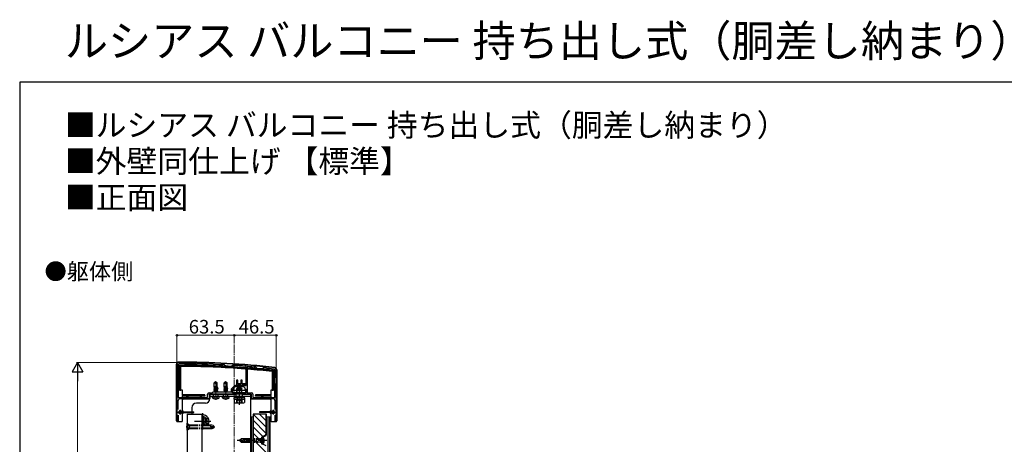
# Model space of a CAD drawing. Extents: x 0 to 1750, y 0 to 2619.
# Drawn here: x 0 to 1090, y 2150 to 2619 of the extents above; entities that cross this region are included whole.
import ezdxf

# ---------------------------------------------------------------- set-up
doc = ezdxf.new("R2010")
doc.units = 0
for name, pattern in [('YCENTER_1', [13, 10, -1, 1, -1]), ('YDIVIDE_1', [15, 10, -1, 1, -1, 1, -1]), ('YHIDDEN_1', [4, 3, -1])]:
    doc.linetypes.add(name, pattern=pattern)
for name, color, linetype, lineweight in [('USER1', 3, 'CONTINUOUS', 13), ('YKK_11', 7, 'CONTINUOUS', 30), ('YKK_12', 2, 'CONTINUOUS', 13), ('YKK_13', 4, 'CONTINUOUS', 30), ('YKK_D', 6, 'CONTINUOUS', 13), ('YKK_ZWAK', 7, 'CONTINUOUS', 30)]:
    doc.layers.add(name, color=color, linetype=linetype, lineweight=lineweight)
doc.styles.add('text-b', font='txt')

msp = doc.modelspace()

# ---------------------------------------------------------------- linework, layer by layer
at = {"layer": 'YKK_11', "linetype": 'ByBlock', "lineweight": -2, "ltscale": 0.5}
for p, q in [((174, 2238), (174, 2175)), ((176.3, 2238.7), (175.3, 2237.7)), ((175.3, 2237.7), (175.3, 2201.3)), ((226.8, 2237.1), (226.6, 2237.2)), ((227.8, 2236.1), (226.8, 2237.1)), ((228, 2236), (227.8, 2236.1)), ((233.9, 2235.7), (233.7, 2235.6)), ((235, 2236.7), (233.9, 2235.7)), ((235.2, 2236.7), (235, 2236.7)), ((250.7, 2235.4), (250.4, 2235.7)), ((250.7, 2214.7), (250.7, 2235.4)), ((252, 2235.5), (251.7, 2235.2)), ((251.7, 2235.2), (251.7, 2206.5)), ((261.8, 2234.6), (261.6, 2234.7)), ((262.8, 2233.4), (261.8, 2234.6)), ((270, 2233.9), (268.8, 2232.9)), ((270.2, 2233.9), (270, 2233.9)), ((268.8, 2232.9), (262.8, 2233.4)), ((282.5, 2231.8), (281.6, 2232.7)), ((282, 2223), (282.5, 2223.5)), ((282, 2217), (282, 2223)), ((282.5, 2223.5), (282.5, 2231.8)), ((284, 2175), (284, 2232)), ((234.3, 2211), (238, 2214.7)), ((237, 2212), (238.5, 2213.5)), ((237, 2210.5), (237, 2212)), ((238, 2214.7), (243, 2214.7)), ((238.5, 2213.5), (242.5, 2213.5)), ((242.5, 2213.5), (242.7, 2213.6)), ((242.7, 2213.6), (243.3, 2213.6)), ((243, 2214.7), (250.7, 2214.7)), ((243.3, 2213.6), (243.5, 2213.5)), ((243.5, 2213.5), (247.5, 2213.5)), ((247.5, 2213.5), (249, 2212)), ((249, 2212), (249, 2210.5)), ((282.5, 2216.5), (282, 2217)), ((282.5, 2201.3), (282.5, 2216.5)), ((175.3, 2201.3), (208, 2201.3)), ((208, 2201.3), (208, 2205)), ((209.5, 2206.5), (213, 2206.5)), ((210, 2200), (210, 2205)), ((210, 2205), (239, 2205)), ((213, 2206.5), (214, 2207.5)), ((214, 2207.5), (234.3, 2207.5)), ((234.3, 2207.5), (234.3, 2211)), ((235.5, 2206.5), (235.5, 2210.5)), ((235.5, 2210.5), (237, 2210.5)), ((239, 2206.5), (235.5, 2206.5)), ((239, 2205), (239, 2206.5)), ((250.5, 2206.5), (247, 2206.5)), ((247, 2206.5), (247, 2205)), ((247, 2205), (256, 2205)), ((249, 2210.5), (250.5, 2210.5)), ((250.5, 2210.5), (250.5, 2206.5)), ((251.7, 2206.5), (256.5, 2206.5)), ((256, 2205), (256, 2200)), ((258, 2205), (258, 2201.3)), ((258, 2201.3), (282.5, 2201.3)), ((175.5, 2188.1), (175.5, 2198)), ((177.5, 2200), (210, 2200)), ((256, 2200), (280.5, 2200)), ((282.5, 2198), (282.5, 2188.1)), ((175.7, 2175), (175.7, 2181.8)), ((282.3, 2181.8), (282.3, 2175)), ((174, 2175), (175.7, 2175)), ((282.3, 2175), (284, 2175))]:
    msp.add_line(p, q, dxfattribs=at)
at = {"layer": 'YKK_11', "ltscale": 0.5}
for p, q in [((175, 2185), (180, 2185)), ((177.5, 2187.5), (177.5, 2182.5)), ((278, 2185), (283, 2185)), ((280.5, 2187.5), (280.5, 2182.5))]:
    msp.add_line(p, q, dxfattribs=at)
at = {"layer": 'YKK_11', "linetype": 'ByBlock', "lineweight": -2, "ltscale": 0.5}
for centre, radius, start, end in [((176, 2238), 2, 89.8094, 180), ((172.7, 1240), 1000, 83.7112, 89.8094), ((172.7, 1240), 998.7, 86.9044, 89.7921), ((172.7, 1240), 997.5, 86.4914, 86.8217), ((172.7, 1240), 998.7, 85.5353, 86.4087), ((172.7, 1240), 998.7, 84.8931, 85.4432), ((172.7, 1240), 998.7, 83.7382, 84.3979), ((282, 2232), 2, 360, 83.7112), ((209.5, 2205), 1.5, 90, 180), ((256.5, 2205), 1.5, 0, 90), ((177.5, 2198), 2, 90, 180), ((280.5, 2198), 2, 0, 90)]:
    msp.add_arc(centre, radius, start, end, dxfattribs=at)
at = {"layer": 'YKK_12', "linetype": 'YCENTER_1'}
for p, q in [((237.5, 2260), (237.5, 1234)), ((217, 2198.7), (217, 2219.5)), ((228, 2198.7), (228, 2219.5)), ((243, 2196.3), (243, 2211.3))]:
    msp.add_line(p, q, dxfattribs=at)
at = {"layer": 'YKK_12'}
for p, q in [((256.5, 2180), (258.3, 2180)), ((256.5, 2180), (256.5, 1681)), ((258, 2180), (258, 1681)), ((273.3, 2180), (277, 2180)), ((274.5, 2180), (274.5, 1681)), ((276, 2180), (276, 1681)), ((277, 2180), (277, 1681))]:
    msp.add_line(p, q, dxfattribs=at)
at = {"layer": 'YKK_13'}
for p, q in [((173.5, 2175.3), (173.5, 2238)), ((176.8, 2228.5), (176.8, 2237.2)), ((176.8, 2237.2), (177.3, 2236.7)), ((177.3, 2236.7), (177.3, 2209.5)), ((178.3, 2209.5), (178.3, 2235.7)), ((183, 2237.9), (183, 2238.4)), ((184, 2237.9), (183, 2237.9)), ((183, 2237.9), (183, 2237.2)), ((184, 2238.4), (184, 2237.9)), ((184, 2237.1), (184, 2237.9)), ((249.5, 2234.2), (249.5, 2233.7)), ((249.5, 2232.7), (249.5, 2233.7)), ((252.5, 2233.5), (252.5, 2234)), ((175.6, 2228.5), (176.1, 2228.5)), ((176.1, 2227.5), (175.6, 2227.5)), ((176.1, 2228.5), (176.1, 2227.5)), ((176.8, 2228.5), (176.1, 2228.5)), ((176.1, 2227.5), (176.8, 2227.5)), ((176.8, 2227.5), (176.8, 2228.5)), ((176.8, 2213.5), (176.8, 2227.5)), ((252.5, 2233.5), (252.5, 2232.5)), ((274, 2232.7), (274, 2233.2)), ((274, 2232.7), (274, 2232)), ((275, 2232.7), (274, 2232.7)), ((275, 2233.2), (275, 2232.7)), ((275, 2231.9), (275, 2232.7)), ((279.5, 2230), (279.5, 2209.5)), ((281, 2231.3), (280.5, 2230.9)), ((280.5, 2209.5), (280.5, 2230.9)), ((281, 2231.3), (281, 2228.5)), ((281, 2227.5), (281, 2228.5)), ((281, 2228.5), (281.7, 2228.5)), ((281, 2227.5), (281, 2213.5)), ((281.7, 2227.5), (281, 2227.5)), ((281.7, 2228.5), (281.7, 2227.5)), ((282.2, 2228.5), (281.7, 2228.5)), ((281.7, 2227.5), (282.2, 2227.5)), ((284.5, 2232), (284.5, 2175.3)), ((175.6, 2213.5), (176.1, 2213.5)), ((176.1, 2212.5), (175.6, 2212.5)), ((176.1, 2213.5), (176.1, 2212.5)), ((176.8, 2213.5), (176.1, 2213.5)), ((176.1, 2212.5), (176.8, 2212.5)), ((176.8, 2212.5), (176.8, 2213.5)), ((176.8, 2209.5), (176.8, 2212.5)), ((215.5, 2212.2), (214.9, 2211.9)), ((217, 2218.5), (215.3, 2217.4)), ((215.3, 2213), (215.3, 2217.4)), ((218.7, 2213), (215.3, 2213)), ((215.5, 2212.8), (215.3, 2213)), ((215.5, 2212.8), (215.5, 2212.2)), ((218.5, 2212), (215.5, 2212.8)), ((215.5, 2212.2), (218.5, 2211.4)), ((219.1, 2212.4), (215.8, 2213)), ((219.1, 2212.5), (216.3, 2213)), ((216.9, 2218.3), (218.3, 2213)), ((217, 2218.5), (218.7, 2217.4)), ((217.8, 2213), (218.5, 2212.8)), ((218.5, 2213), (218.5, 2212.8)), ((218.5, 2212.8), (219.1, 2212.5)), ((218.5, 2212), (219.1, 2212.4)), ((218.5, 2212), (218.5, 2211.4)), ((218.7, 2213), (218.7, 2217.4)), ((219.1, 2212.5), (219.1, 2212.4)), ((226.5, 2212.2), (225.9, 2211.9)), ((228, 2218.5), (226.3, 2217.4)), ((226.3, 2213), (226.3, 2217.4)), ((229.7, 2213), (226.3, 2213)), ((226.5, 2212.8), (226.3, 2213)), ((226.5, 2212.8), (226.5, 2212.2)), ((229.5, 2212), (226.5, 2212.8)), ((226.5, 2212.2), (229.5, 2211.4)), ((230.1, 2212.4), (226.8, 2213)), ((230.1, 2212.5), (227.3, 2213)), ((227.9, 2218.3), (229.3, 2213)), ((228, 2218.5), (229.7, 2217.4)), ((228.8, 2213), (229.5, 2212.8)), ((229.5, 2213), (229.5, 2212.8)), ((229.5, 2212.8), (230.1, 2212.5)), ((229.5, 2212), (230.1, 2212.4)), ((229.5, 2212), (229.5, 2211.4)), ((229.7, 2213), (229.7, 2217.4)), ((230.1, 2212.5), (230.1, 2212.4)), ((241.4, 2220.5), (239.9, 2220.5)), ((239.9, 2220.5), (239.9, 2215.5)), ((239.9, 2215), (239.9, 2215.5)), ((249.9, 2215), (239.9, 2215)), ((241.4, 2216.5), (241.4, 2220.5)), ((244.6, 2216.5), (241.4, 2216.5)), ((244.6, 2220.5), (244.6, 2216.5)), ((246.1, 2220.5), (244.6, 2220.5)), ((246.1, 2216.5), (246.1, 2220.5)), ((249.9, 2216.5), (246.1, 2216.5)), ((249.9, 2215.5), (249.9, 2216.5)), ((249.9, 2215.5), (249.9, 2215)), ((281, 2212.5), (281, 2213.5)), ((281, 2213.5), (281.7, 2213.5)), ((281, 2212.5), (281, 2209.5)), ((281.7, 2212.5), (281, 2212.5)), ((281.7, 2213.5), (281.7, 2212.5)), ((282.2, 2213.5), (281.7, 2213.5)), ((281.7, 2212.5), (282.2, 2212.5)), ((176.8, 2209.5), (175.3, 2209.5)), ((175.5, 2209), (175.3, 2209.2)), ((177.3, 2209.5), (176.8, 2209.5)), ((177.3, 2209.5), (178.3, 2209.5)), ((180, 2209.5), (178.3, 2209.5)), ((179.5, 2209), (180, 2209.5)), ((180, 2204.3), (180, 2209.5)), ((205, 2204.3), (180, 2204.3)), ((180, 2204.3), (180, 2203.3)), ((180, 2203.3), (205, 2203.3)), ((180, 2202.8), (180, 2203.3)), ((185, 2202.8), (180, 2202.8)), ((180, 2201.3), (180, 2202.8)), ((186, 2202.8), (185, 2202.8)), ((185, 2202.8), (185, 2202.1)), ((185, 2202.1), (186, 2202.1)), ((185, 2201.6), (185, 2202.1)), ((200, 2202.8), (186, 2202.8)), ((186, 2202.1), (186, 2202.8)), ((186, 2202.1), (186, 2201.6)), ((201, 2202.8), (200, 2202.8)), ((200, 2202.8), (200, 2202.1)), ((200, 2202.1), (201, 2202.1)), ((200, 2201.6), (200, 2202.1)), ((205, 2202.8), (201, 2202.8)), ((201, 2202.1), (201, 2202.8)), ((201, 2202.1), (201, 2201.6)), ((205, 2203.3), (205, 2204.3)), ((205, 2203.3), (205, 2202.8)), ((256, 2205), (210, 2205)), ((210, 2205), (210, 2199.5)), ((255.5, 2205), (210.5, 2205)), ((210.5, 2205), (210.5, 2200)), ((255.5, 2202.5), (210.5, 2202.5)), ((213.4, 2201), (213, 2202.5)), ((213, 2202.5), (221, 2202.5)), ((219.1, 2211.1), (214.9, 2211.9)), ((214.9, 2211.9), (214.9, 2211.8)), ((219.1, 2211), (214.9, 2211.8)), ((215.5, 2211.4), (214.9, 2211.8)), ((215.5, 2210.8), (214.9, 2210.5)), ((219.1, 2209.7), (214.9, 2210.5)), ((214.9, 2210.5), (214.9, 2210.4)), ((219.1, 2209.6), (214.9, 2210.4)), ((215.5, 2210), (214.9, 2210.4)), ((215.5, 2209.4), (214.9, 2209.1)), ((219.1, 2208.3), (214.9, 2209.1)), ((214.9, 2209.1), (214.9, 2209)), ((219.1, 2208.2), (214.9, 2209)), ((215.5, 2208.6), (214.9, 2209)), ((215.5, 2208), (214.9, 2207.7)), ((215.8, 2207.5), (214.9, 2207.7)), ((214.9, 2207.7), (214.9, 2207.6)), ((215.2, 2207.5), (214.9, 2207.6)), ((215, 2207.5), (214.9, 2207.6)), ((218.5, 2210.6), (215.5, 2211.4)), ((215.5, 2211.4), (215.5, 2210.8)), ((215.5, 2210.8), (218.5, 2210)), ((218.5, 2209.2), (215.5, 2210)), ((215.5, 2210), (215.5, 2209.4)), ((215.5, 2209.4), (218.5, 2208.6)), ((218.5, 2207.8), (215.5, 2208.6)), ((215.5, 2208.6), (215.5, 2208)), ((215.5, 2208), (217.5, 2207.5)), ((218.5, 2211.4), (219.1, 2211.1)), ((218.5, 2210.6), (219.1, 2211)), ((218.5, 2210.6), (218.5, 2208.6)), ((218.5, 2210), (219.1, 2209.7)), ((218.5, 2209.2), (219.1, 2209.6)), ((218.5, 2208.6), (219.1, 2208.3)), ((218.5, 2207.8), (219.1, 2208.2)), ((218.5, 2207.8), (218.5, 2207.5)), ((219.1, 2211.1), (219.1, 2211)), ((219.1, 2209.7), (219.1, 2209.6)), ((219.1, 2208.3), (219.1, 2208.2)), ((220.6, 2201), (221, 2202.5)), ((224.4, 2201), (224, 2202.5)), ((224, 2202.5), (232, 2202.5)), ((230.1, 2211.1), (225.9, 2211.9)), ((225.9, 2211.9), (225.9, 2211.8)), ((230.1, 2211), (225.9, 2211.8)), ((226.5, 2211.4), (225.9, 2211.8)), ((226.5, 2210.8), (225.9, 2210.5)), ((230.1, 2209.7), (225.9, 2210.5)), ((225.9, 2210.5), (225.9, 2210.4)), ((230.1, 2209.6), (225.9, 2210.4)), ((226.5, 2210), (225.9, 2210.4)), ((226.5, 2209.4), (225.9, 2209.1)), ((230.1, 2208.3), (225.9, 2209.1)), ((225.9, 2209.1), (225.9, 2209)), ((230.1, 2208.2), (225.9, 2209)), ((226.5, 2208.6), (225.9, 2209)), ((226.5, 2208), (225.9, 2207.7)), ((226.8, 2207.5), (225.9, 2207.7)), ((225.9, 2207.7), (225.9, 2207.6)), ((226.2, 2207.5), (225.9, 2207.6)), ((226, 2207.5), (225.9, 2207.6)), ((229.5, 2210.6), (226.5, 2211.4)), ((226.5, 2211.4), (226.5, 2210.8)), ((226.5, 2210.8), (229.5, 2210)), ((229.5, 2209.2), (226.5, 2210)), ((226.5, 2210), (226.5, 2209.4)), ((226.5, 2209.4), (229.5, 2208.6)), ((229.5, 2207.8), (226.5, 2208.6)), ((226.5, 2208.6), (226.5, 2208)), ((226.5, 2208), (228.5, 2207.5)), ((229.5, 2211.4), (230.1, 2211.1)), ((229.5, 2210.6), (230.1, 2211)), ((229.5, 2210.6), (229.5, 2208.6)), ((229.5, 2210), (230.1, 2209.7)), ((229.5, 2209.2), (230.1, 2209.6)), ((229.5, 2208.6), (230.1, 2208.3)), ((229.5, 2207.8), (230.1, 2208.2)), ((229.5, 2207.8), (229.5, 2207.5)), ((230.1, 2211.1), (230.1, 2211)), ((230.1, 2209.7), (230.1, 2209.6)), ((230.1, 2208.3), (230.1, 2208.2)), ((231.6, 2201), (232, 2202.5)), ((236, 2209.4), (250, 2209.4)), ((236, 2206.5), (236, 2209.4)), ((250, 2206.5), (236, 2206.5)), ((236.8, 2201), (236.8, 2199.4)), ((249.3, 2201), (236.8, 2201)), ((240.6, 2211.4), (240, 2210.9)), ((240, 2210.9), (240, 2209.4)), ((240, 2210.9), (246, 2210.9)), ((240, 2206.5), (240, 2205)), ((245.5, 2211.4), (240.6, 2211.4)), ((240.6, 2209.4), (240.6, 2211.4)), ((240.6, 2205), (240.6, 2206.5)), ((245.5, 2211.4), (246, 2210.9)), ((245.5, 2209.4), (245.5, 2211.4)), ((245.5, 2205), (245.5, 2206.5)), ((246, 2209.4), (246, 2210.9)), ((246, 2205), (246, 2206.5)), ((249.3, 2199.4), (249.3, 2201)), ((250, 2209.4), (250, 2206.5)), ((255.5, 2205), (255.5, 2155.6)), ((256, 2199.5), (256, 2205)), ((261, 2204.3), (261, 2203.3)), ((278, 2204.3), (261, 2204.3)), ((261, 2203.3), (278, 2203.3)), ((261, 2202.8), (261, 2203.3)), ((268, 2202.8), (261, 2202.8)), ((269, 2202.8), (268, 2202.8)), ((268, 2202.8), (268, 2202.1)), ((268, 2202.1), (269, 2202.1)), ((268, 2201.6), (268, 2202.1)), ((278, 2202.8), (269, 2202.8)), ((269, 2202.1), (269, 2202.8)), ((269, 2202.1), (269, 2201.6)), ((279.5, 2209.5), (278, 2209.5)), ((278, 2209.5), (278, 2204.3)), ((278.5, 2209), (278, 2209.5)), ((278, 2203.3), (278, 2204.3)), ((278, 2203.3), (278, 2202.8)), ((278, 2202.8), (278, 2201.3)), ((279.5, 2209.5), (280.5, 2209.5)), ((281, 2209.5), (280.5, 2209.5)), ((282.5, 2209.5), (281, 2209.5)), ((180, 2199.5), (179.5, 2199.5)), ((180, 2199.5), (180, 2200)), ((210, 2199.5), (180, 2199.5)), ((180, 2186.7), (180, 2198.5)), ((205.5, 2195), (195.5, 2195)), ((236.8, 2199.4), (249.3, 2199.4)), ((237.2, 2199.4), (248.8, 2199.4)), ((237.2, 2199.4), (237.2, 2195.8)), ((238, 2195.4), (237.2, 2195.8)), ((238, 2195.4), (248, 2195.4)), ((240.1, 2199.4), (240.1, 2195.8)), ((245.9, 2199.4), (245.9, 2195.8)), ((248, 2195.4), (248.8, 2195.8)), ((248.8, 2199.4), (248.8, 2195.8)), ((278, 2199.5), (256, 2199.5)), ((278, 2200), (278, 2199.5)), ((278.5, 2199.5), (278, 2199.5)), ((278, 2198.5), (278, 2186.7)), ((179.8, 2185.9), (179, 2185.9)), ((179.8, 2184.2), (179, 2184.2)), ((179.8, 2186.5), (179.8, 2185.9)), ((179.8, 2183.6), (179.8, 2184.2)), ((180, 2175.6), (180, 2183.3)), ((180.4, 2186.6), (180.6, 2186.2)), ((180.4, 2183.4), (180.6, 2183.8)), ((180.6, 2186.2), (180.6, 2183.8)), ((181.1, 2185.6), (192.5, 2185.3)), ((181.1, 2184.4), (192.5, 2184.7)), ((185.5, 2183), (185.5, 1919)), ((185.5, 2183), (201.5, 2183)), ((190.5, 2190), (190.5, 2185.4)), ((190.5, 2184.6), (190.5, 2183)), ((201.5, 2183), (201.5, 1933.6)), ((202.5, 2180.8), (201.5, 2180.2)), ((202.5, 2180.8), (207.5, 2177.9)), ((258.3, 2183), (258.3, 2045)), ((273.3, 2183), (258.3, 2183)), ((272.5, 2169), (258.5, 2183)), ((276.9, 2185.6), (265.5, 2185.3)), ((276.9, 2184.4), (265.5, 2184.7)), ((272.5, 2176), (265.5, 2183)), ((272.5, 2183), (272.5, 2160.8)), ((273.3, 2160.8), (273.3, 2183)), ((277.6, 2186.6), (277.4, 2186.2)), ((277.4, 2183.8), (277.4, 2186.2)), ((277.6, 2183.4), (277.4, 2183.8)), ((278, 2183.3), (278, 2175.6)), ((278.2, 2186.5), (278.2, 2185.9)), ((278.2, 2185.9), (279, 2185.9)), ((278.2, 2184.2), (279, 2184.2)), ((278.2, 2183.6), (278.2, 2184.2)), ((175, 2174.5), (174.3, 2174.5)), ((175, 2175), (175, 2174.5)), ((175.5, 2174.6), (179, 2174.6)), ((202, 2178.2), (202, 2176.5)), ((203, 2178.2), (202, 2178.2)), ((202, 2173.5), (202, 2171.9)), ((202, 2171.9), (203, 2171.9)), ((203, 2178.2), (203, 2176.5)), ((203, 2173.5), (203, 2171.9)), ((204, 2175.5), (205.6, 2175.5)), ((204, 2174.5), (205.6, 2174.5)), ((205.5, 2171), (207.5, 2172.1)), ((205.6, 2174.5), (205.6, 2175.5)), ((207.5, 2172.1), (207.5, 2177.9)), ((272.5, 2161.9), (258.3, 2176.1)), ((269.2, 2158.2), (258.3, 2169)), ((279, 2174.6), (282.5, 2174.6)), ((283, 2174.5), (283, 2175)), ((283.7, 2174.5), (283, 2174.5)), ((267.5, 2152.7), (258.3, 2161.9)), ((271.9, 2159.7), (268.4, 2157.7)), ((272.3, 2159), (268.8, 2157)), ((245.3, 2155.6), (243.3, 2153.6)), ((245.3, 2151.6), (243.3, 2153.6)), ((246.3, 2151.6), (244.3, 2153.6)), ((256.5, 2155.6), (245.3, 2155.6)), ((256.5, 2151.6), (245.3, 2151.6)), ((256.5, 2152.2), (245.7, 2152.2)), ((248.1, 2155), (248.1, 2155.6)), ((256.5, 2155), (248.1, 2155)), ((255.5, 2151.6), (255.5, 2115)), ((272.5, 2140.7), (258.3, 2154.9)), ((267.5, 2151.1), (267.5, 2156.2)), ((268.3, 2157.1), (268.3, 2150.1)), ((268.3, 2157.1), (268.8, 2157)), ((268.3, 2151.1), (268.3, 2156.2)), ((268.3, 2150.1), (268.8, 2150.3)), ((268.8, 2150.2), (272.3, 2148.2))]:
    msp.add_line(p, q, dxfattribs=at)
at = {"layer": 'YKK_13', "linetype": 'YCENTER_1'}
for p, q in [((243, 2212.7), (243, 2193.2)), ((202.5, 2166), (202.5, 2184)), ((193.5, 2175), (211.5, 2175)), ((273.4, 2153.6), (240.8, 2153.6))]:
    msp.add_line(p, q, dxfattribs=at)
at = {"layer": 'YKK_13', "linetype": 'YHIDDEN_1'}
for p, q in [((214.5, 2202.5), (214.5, 2205)), ((214.8, 2199.9), (215.7, 2201.9)), ((215.7, 2201.9), (217, 2202.5)), ((218.3, 2201.9), (217, 2202.5)), ((219.2, 2199.9), (218.3, 2201.9)), ((219.5, 2202.5), (219.5, 2205)), ((225.5, 2202.5), (225.5, 2205)), ((225.8, 2199.9), (226.7, 2201.9)), ((226.7, 2201.9), (228, 2202.5)), ((229.3, 2201.9), (228, 2202.5)), ((230.2, 2199.9), (229.3, 2201.9)), ((230.5, 2202.5), (230.5, 2205)), ((239.5, 2202.5), (239.5, 2205)), ((240, 2209.4), (240, 2206.5)), ((240.5, 2201.8), (240.2, 2202.5)), ((240.5, 2202.5), (240.5, 2201.8)), ((240.5, 2201.8), (240.5, 2199.4)), ((240.6, 2206.5), (240.6, 2209.4)), ((245.5, 2206.5), (245.5, 2209.4)), ((245.5, 2202.5), (245.6, 2201.8)), ((245.6, 2201.8), (245.8, 2202.5)), ((245.6, 2201.8), (245.6, 2199.4)), ((246, 2206.5), (246, 2209.4)), ((246.5, 2202.5), (246.5, 2205)), ((240, 2195.4), (241.1, 2197.8)), ((241.1, 2197.8), (243, 2198.8)), ((244.9, 2197.8), (243, 2198.8)), ((246, 2195.4), (244.9, 2197.8)), ((268.3, 2155.6), (258, 2155.6)), ((268.3, 2155), (258, 2155)), ((268.3, 2152.2), (258, 2152.2)), ((268.3, 2151.6), (258, 2151.6)), ((268.6, 2154.8), (268, 2153.6)), ((268.6, 2152.5), (268, 2153.6)), ((270.4, 2155.6), (268.6, 2154.8)), ((270.4, 2151.6), (268.6, 2152.5))]:
    msp.add_line(p, q, dxfattribs=at)
at = {"layer": 'YKK_13', "linetype": 'YDIVIDE_1'}
for p, q in [((184.9, 2171.3), (187.2, 2170.2)), ((185.5, 2165), (185.5, 2173)), ((185.5, 2173), (187.5, 2171)), ((187.2, 2170.2), (187.9, 2169)), ((187.2, 2167.9), (187.9, 2169)), ((187.5, 2167), (187.5, 2171)), ((187.5, 2167), (187.5, 2171)), ((187.5, 2171), (213.5, 2171)), ((187.5, 2170.4), (210.7, 2170.4)), ((210.7, 2170.3), (210.7, 2171)), ((215.5, 2169), (212, 2169)), ((212.5, 2167), (214.5, 2169)), ((213.5, 2171), (215.5, 2169)), ((213.5, 2167), (215.5, 2169)), ((184.9, 2166.7), (187.2, 2167.9)), ((185.5, 2165), (187.5, 2167)), ((187.5, 2167.6), (213.1, 2167.6)), ((187.5, 2167), (213.5, 2167))]:
    msp.add_line(p, q, dxfattribs=at)
at = {"layer": 'YKK_13'}
for centre, radius, start, end in [((176, 2238), 2.5, 89.8094, 180), ((172.7, 1240), 1000.5, 83.7112, 89.8094), ((172.7, 1240), 997.2, 89.407, 89.7633), ((172.7, 1240), 996.7, 85.5796, 89.7344), ((172.7, 1240), 995.7, 85.5751, 89.6766), ((183.5, 2238.4), 0.5, 143.2662, 180), ((172.7, 1240), 997.2, 89.3496, 89.407), ((183.5, 2238.4), 0.5, 0, 35.4919), ((172.7, 1240), 997.2, 85.5818, 89.3496), ((172.7, 1240), 997.2, 84.1684, 85.4089), ((282, 2232), 2.5, 0, 83.7112), ((175.6, 2228), 0.5, 90, 126.8699), ((175.6, 2228), 0.5, 233.1301, 270), ((172.7, 1240), 996.7, 83.7897, 85.4066), ((172.7, 1240), 995.7, 83.8414, 85.4019), ((274.5, 2233.2), 0.5, 143.4504, 180), ((172.7, 1240), 997.2, 84.1106, 84.1684), ((274.5, 2233.2), 0.5, 0, 24.8433), ((172.7, 1240), 997.2, 83.764, 84.1106), ((282.2, 2228), 0.5, 53.1301, 90), ((282.2, 2228), 0.5, 270, 306.8699), ((175.6, 2213), 0.5, 90, 126.8699), ((175.6, 2213), 0.5, 233.1301, 270), ((216.8, 2219.4), 2.5, 231.9865, 279.6866), ((217.1, 2218.3), 0.2, 122, 195), ((227.8, 2219.4), 2.5, 231.9865, 279.6866), ((228.1, 2218.3), 0.2, 122, 195), ((282.2, 2213), 0.5, 53.1301, 90), ((282.2, 2213), 0.5, 270, 306.8699), ((185.5, 2201.6), 0.5, 180, 216.8699), ((185.5, 2201.6), 0.5, 323.1301, 0), ((200.5, 2201.6), 0.5, 180, 216.8699), ((200.5, 2201.6), 0.5, 323.1301, 0), ((214.7, 2201.4), 1.4, 195, 255.6767), ((219.3, 2201.4), 1.4, 284.3233, 345), ((225.7, 2201.4), 1.4, 195, 255.6767), ((230.3, 2201.4), 1.4, 284.3233, 345), ((268.5, 2201.6), 0.5, 180, 216.8699), ((268.5, 2201.6), 0.5, 323.1301, 0), ((181, 2198.5), 1, 90, 180), ((195.5, 2190), 5, 90, 180), ((205.5, 2200), 5, 270, 0), ((217, 2210.2), 10.5, 255.6767, 284.3233), ((228, 2210.2), 10.5, 255.6767, 284.3233), ((238.7, 2198), 2.56, 235.6158, 304.3842), ((243, 2205), 9.55, 252.412, 287.588), ((247.3, 2198), 2.56, 235.6158, 304.3842), ((277, 2198.5), 1, 0, 90), ((177.5, 2185), 1.6, 37.2478, 322.7522), ((179, 2186.2), 0.3, 217.2478, 270), ((179, 2183.9), 0.3, 90, 142.7522), ((180.1, 2186.5), 0.3, 30, 180), ((180.1, 2183.6), 0.3, 180, 330), ((181.1, 2186.1), 0.5, 180, 268.5564), ((181.1, 2183.9), 0.5, 91.4436, 180), ((192.5, 2185), 0.3, 271.4436, 88.5564), ((202.5, 2175), 7, 325.2089, 98.2124), ((202.5, 2175), 5, 306.9825, 101.5359), ((265.5, 2185), 0.3, 91.4436, 268.5564), ((276.9, 2186.1), 0.5, 271.4436, 360), ((276.9, 2183.9), 0.5, 360, 88.5564), ((277.9, 2186.5), 0.3, 360, 150), ((277.9, 2183.6), 0.3, 210, 0), ((279, 2186.2), 0.3, 270, 322.7522), ((279, 2183.9), 0.3, 37.2478, 90), ((280.5, 2185), 1.6, 217.2478, 142.7522), ((174.3, 2175.3), 0.8, 180, 270), ((193.9, 2169), 9.34, 154.6392, 205.3608), ((202.5, 2175), 3.5, 253.4, 106.6), ((201, 2176.5), 1, 300.0061, 0), ((201, 2173.5), 1, 0, 59.9939), ((204, 2176.5), 1, 180, 270), ((204, 2173.5), 1, 90, 180), ((283.7, 2175.3), 0.8, 270, 0), ((269.3, 2156.2), 1.8, 120.001, 180.001), ((271.3, 2160.8), 1.2, 300.001, 0.001), ((271.3, 2160.8), 2, 300.001, 0.001), ((246.8, 2154.9), 1.33, 270, 2.866), ((269.3, 2151.1), 1.8, 180.001, 240.001), ((269.3, 2156.2), 1, 120.001, 180.001), ((269.3, 2151.1), 1, 180.001, 240.001), ((268.2, 2154.8), 2.3, 36.8841, 75), ((268.2, 2152.5), 2.3, 285, 323.1159), ((266.7, 2153.6), 4.2, 323.1159, 36.8841)]:
    msp.add_arc(centre, radius, start, end, dxfattribs=at)
at = {"layer": 'YKK_13', "linetype": 'YDIVIDE_1'}
msp.add_arc((212, 2170.3), 1.33, 180, 270, dxfattribs=at)
at = {"layer": 'YKK_13'}
for centre, major_axis, ratio, start_param, end_param in [((175.5, 2174.5), (0.5, 0), 0.061163, 1.570796, 3.141593), ((179, 2175.6), (0, 1), 0.998135, 3.141593, 4.712389), ((279, 2175.6), (0, 1), 0.998135, 1.570796, 3.141593), ((282.5, 2174.5), (0.5, 0), 0.061163, 0, 1.570796)]:
    msp.add_ellipse(centre, major_axis=major_axis, ratio=ratio, start_param=start_param, end_param=end_param, dxfattribs=at)
at = {"layer": 'YKK_D'}
for p, q in [((174, 2239), (174, 2271)), ((237.5, 2270), (174, 2270)), ((237.5, 2261), (237.5, 2271)), ((237.5, 2261), (237.5, 2271)), ((237.5, 2270), (284, 2270)), ((284, 2233), (284, 2271)), ((175, 2240), (63, 2240)), ((64, 1679), (64, 2228))]:
    msp.add_line(p, q, dxfattribs=at)
at = {"layer": 'YKK_D', "lineweight": -2}
for p, q in [((64, 2240), (58, 2229.6)), ((64, 2240), (70, 2229.6)), ((64, 2240), (64, 2219.2)), ((58, 2229.6), (70, 2229.6))]:
    msp.add_line(p, q, dxfattribs=at)
at = {"layer": 'YKK_D', "linetype": 'ByBlock', "lineweight": -2}
for centre in [(174, 2270), (237.5, 2270), (237.5, 2270), (284, 2270)]:
    msp.add_circle(centre, 0.875, dxfattribs=at)
at = {"layer": 'YKK_ZWAK'}
for p, q in [((0, 2550), (0, 0)), ((1750, 2550), (0, 2550))]:
    msp.add_line(p, q, dxfattribs=at)

# ---------------------------------------------------------------- texts
at = {"layer": 'USER1'}
for s, height, p in [('ルシアス バルコニー 持ち出し式（胴差し納まり） ', 35, (50, 2578.1)), ('■ルシアス バルコニー 持ち出し式（胴差し納まり） ', 25, (50, 2490)), ('■外壁同仕上げ 【標準】', 25, (50, 2450)), ('■正面図', 25, (50, 2410))]:
    msp.add_text(s, height=height, dxfattribs=at).set_placement(p)
at = {"layer": 'USER1', "style": 'text-b'}
msp.add_text('●躯体側', height=18, dxfattribs=at).set_placement((27.5, 2331.6))
at = {"layer": 'YKK_D', "style": 'text-b'}
for s, p in [('63.5', (187.1, 2272)), ('46.5', (242.3, 2272))]:
    msp.add_text(s, height=15, dxfattribs=at).set_placement(p)

doc.saveas('drawing.dxf')
